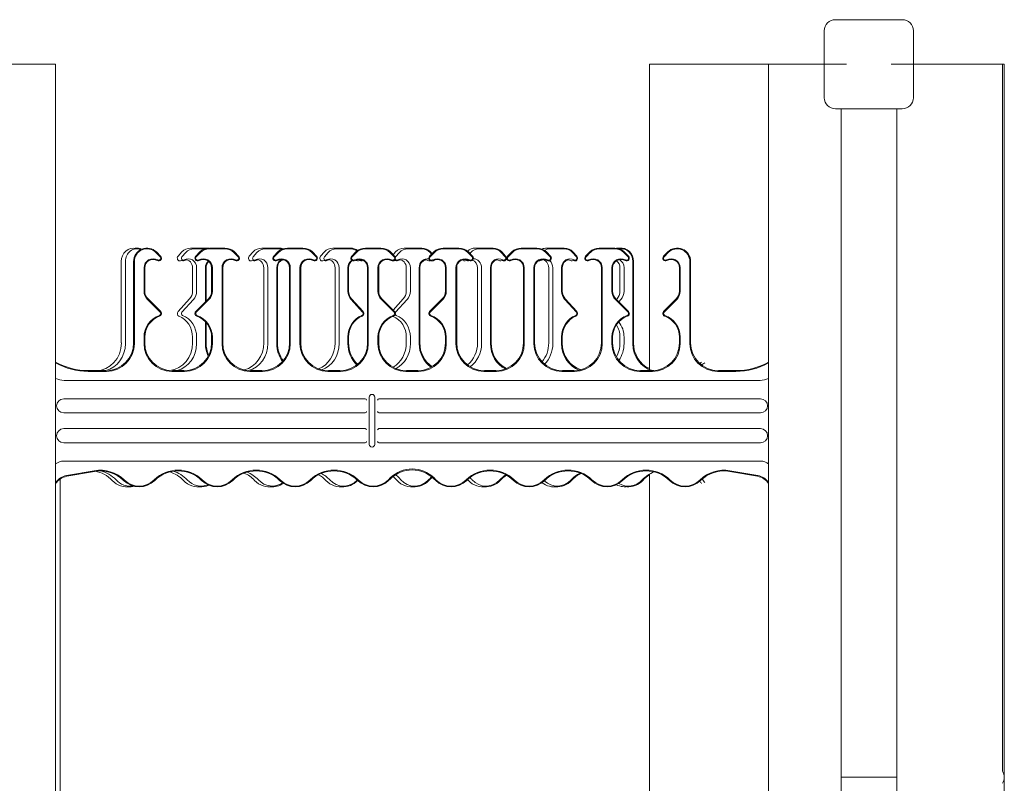
# Model space of a CAD drawing. Units: inches. Extents: x -2 to 174, y -2 to 136.
# Drawn here: x 38 to 49, y 52 to 60 of the extents above; entities that cross this region are included whole.
import ezdxf

# ---------------------------------------------------------------- set-up
doc = ezdxf.new("R2010")
doc.units = ezdxf.units.IN
doc.header["$LTSCALE"] = 4
doc.header["$MEASUREMENT"] = 0
doc.layers.add('Visible Edges(ANSI)', color=7, linetype='Continuous', lineweight=18)

msp = doc.modelspace()

# ---------------------------------------------------------------- linework, layer by layer
at = {"layer": 'Visible Edges(ANSI)'}
for p, q in [((47.2464, 60.1409), (47.3714, 60.1409)), ((47.8714, 60.1409), (47.3714, 60.1409)), ((47.8714, 60.1409), (47.9964, 60.1409)), ((47.1214, 59.6409), (47.1214, 60.0159)), ((48.1214, 59.6409), (48.1214, 60.0159)), ((37.6839, 59.6409), (38.4964, 59.6409)), ((38.4964, 59.6409), (38.4964, 43.6409)), ((45.1584, 59.6409), (45.288, 59.6409)), ((45.1584, 59.6409), (45.1584, 56.2148)), ((45.288, 59.6409), (46.3667, 59.6409)), ((46.4964, 59.6409), (46.3667, 59.6409)), ((47.1214, 59.6409), (46.4964, 59.6409)), ((46.4964, 59.6409), (46.4964, 43.6409)), ((47.1214, 59.6409), (47.3714, 59.6409)), ((47.1214, 59.2659), (47.1214, 59.6409)), ((47.8714, 59.6409), (48.1214, 59.6409)), ((49.1214, 59.6409), (48.1214, 59.6409)), ((48.1214, 59.6409), (48.1214, 59.2659)), ((49.1414, 59.6409), (49.1214, 59.6409)), ((49.1214, 59.6409), (49.1214, 51.7087)), ((49.1414, 59.6409), (49.1414, 51.6409)), ((47.3089, 59.1409), (47.2464, 59.1409)), ((47.9339, 59.1409), (47.3089, 59.1409)), ((47.3089, 51.6409), (47.3089, 59.1409)), ((47.9964, 59.1409), (47.9339, 59.1409)), ((47.9339, 51.6409), (47.9339, 59.1409)), ((39.4339, 57.5674), (39.3973, 57.5755)), ((40.0098, 57.5784), (40.1697, 57.5784)), ((40.048, 57.5702), (40.1725, 57.5702)), ((40.1697, 57.5784), (40.2076, 57.5784)), ((40.2214, 57.5784), (40.3964, 57.5784)), ((40.2214, 57.5702), (40.3964, 57.5702)), ((40.8092, 57.5784), (40.9691, 57.5784)), ((41.0072, 57.5702), (40.8473, 57.5702)), ((40.9691, 57.5784), (41.0069, 57.5784)), ((41.0326, 57.5674), (40.996, 57.5755)), ((41.0964, 57.5784), (41.2714, 57.5784)), ((41.2714, 57.5702), (41.0964, 57.5702)), ((41.7684, 57.5784), (41.6085, 57.5784)), ((41.8065, 57.5702), (41.6467, 57.5702)), ((41.8063, 57.5784), (41.7684, 57.5784)), ((41.832, 57.5674), (41.7953, 57.5755)), ((42.1464, 57.5784), (41.9714, 57.5784)), ((42.1464, 57.5702), (41.9714, 57.5702)), ((42.4079, 57.5784), (42.5678, 57.5784)), ((42.446, 57.5702), (42.6059, 57.5702)), ((42.5678, 57.5784), (42.6056, 57.5784)), ((42.6314, 57.5674), (42.5947, 57.5755)), ((42.8464, 57.5784), (43.0214, 57.5784)), ((42.8464, 57.5702), (43.0214, 57.5702)), ((43.3671, 57.5784), (43.2073, 57.5784)), ((43.2454, 57.5702), (43.4053, 57.5702)), ((43.405, 57.5784), (43.3671, 57.5784)), ((43.4307, 57.5674), (43.394, 57.5755)), ((43.8964, 57.5784), (43.7214, 57.5784)), ((43.7214, 57.5702), (43.8964, 57.5702)), ((44.1665, 57.5784), (44.0066, 57.5784)), ((44.2046, 57.5702), (44.0447, 57.5702)), ((44.2043, 57.5784), (44.1665, 57.5784)), ((44.2301, 57.5674), (44.1934, 57.5755)), ((44.7714, 57.5784), (44.5964, 57.5784)), ((44.7714, 57.5702), (44.5964, 57.5702)), ((44.8695, 57.5674), (44.8329, 57.5755)), ((39.6689, 57.4814), (39.6217, 57.5287)), ((39.6747, 57.4872), (39.6275, 57.5345)), ((39.8698, 57.4872), (39.9129, 57.5345)), ((39.9132, 57.4814), (39.9564, 57.5287)), ((40.068, 57.4872), (40.1153, 57.5345)), ((40.0738, 57.4814), (40.1211, 57.5287)), ((40.4967, 57.5287), (40.5439, 57.4814)), ((40.5025, 57.5345), (40.5497, 57.4872)), ((40.6691, 57.4872), (40.7123, 57.5345)), ((40.7557, 57.5287), (40.7125, 57.4814)), ((40.943, 57.4872), (40.9903, 57.5345)), ((40.9961, 57.5287), (40.9488, 57.4814)), ((41.4189, 57.4814), (41.3717, 57.5287)), ((41.3775, 57.5345), (41.4247, 57.4872)), ((41.5116, 57.5345), (41.4685, 57.4872)), ((41.5551, 57.5287), (41.5119, 57.4814)), ((41.8653, 57.5345), (41.818, 57.4872)), ((41.8711, 57.5287), (41.8238, 57.4814)), ((42.2939, 57.4814), (42.2467, 57.5287)), ((42.2997, 57.4872), (42.2525, 57.5345)), ((42.2831, 57.5039), (42.311, 57.5345)), ((42.3112, 57.4814), (42.3544, 57.5287)), ((42.693, 57.4872), (42.7403, 57.5345)), ((42.6975, 57.5287), (42.7152, 57.5093)), ((42.6988, 57.4814), (42.7461, 57.5287)), ((42.7025, 57.5345), (42.7206, 57.5147)), ((43.1217, 57.5287), (43.1689, 57.4814)), ((43.1275, 57.5345), (43.1747, 57.4872)), ((43.144, 57.518), (43.1538, 57.5287)), ((43.4968, 57.5287), (43.54, 57.4814)), ((43.5451, 57.4872), (43.5019, 57.5345)), ((43.6153, 57.5345), (43.568, 57.4872)), ((43.5738, 57.4814), (43.6211, 57.5287)), ((43.9967, 57.5287), (44.0439, 57.4814)), ((44.0497, 57.4872), (44.0025, 57.5345)), ((44.3394, 57.4814), (44.2962, 57.5287)), ((44.3444, 57.4872), (44.3012, 57.5345)), ((44.4903, 57.5345), (44.443, 57.4872)), ((44.4961, 57.5287), (44.4488, 57.4814)), ((44.9189, 57.4814), (44.8717, 57.5287)), ((44.9247, 57.4872), (44.8775, 57.5345)), ((45.318, 57.4872), (45.3653, 57.5345)), ((45.3238, 57.4814), (45.3711, 57.5287)), ((39.2333, 56.5147), (39.2333, 57.4284)), ((39.279, 57.4284), (39.279, 56.5065)), ((39.3714, 56.5147), (39.3714, 57.4284)), ((39.3796, 57.4284), (39.3796, 56.5065)), ((39.4882, 57.0957), (39.4882, 57.3568)), ((39.4964, 57.0957), (39.4964, 57.3568)), ((39.9322, 57.4425), (39.8955, 57.4345)), ((39.9089, 57.4374), (39.9222, 57.4345)), ((40.0327, 57.0957), (40.0327, 57.3568)), ((40.0783, 57.0957), (40.0783, 57.3568)), ((40.1775, 57.3568), (40.1775, 56.975)), ((40.1847, 57.3568), (40.1847, 56.9822)), ((40.2464, 57.0957), (40.2464, 57.3568)), ((40.2546, 57.0957), (40.2546, 57.3568)), ((40.3632, 57.3568), (40.3632, 56.5065)), ((40.3714, 57.3568), (40.3714, 56.5147)), ((40.7316, 57.4425), (40.6949, 57.4345)), ((40.7082, 57.4374), (40.7215, 57.4345)), ((40.832, 56.5147), (40.832, 57.3568)), ((40.8777, 57.3568), (40.8777, 56.5065)), ((40.9769, 56.5065), (40.9769, 57.3568)), ((40.9841, 57.3568), (40.9841, 56.5147)), ((41.1214, 56.5147), (41.1214, 57.3568)), ((41.1296, 57.3568), (41.1296, 56.5065)), ((41.2382, 56.5065), (41.2382, 57.3568)), ((41.2464, 57.3568), (41.2464, 56.5147)), ((41.5309, 57.4425), (41.4943, 57.4345)), ((41.5076, 57.4374), (41.5209, 57.4345)), ((41.6314, 57.3568), (41.6314, 56.5147)), ((41.677, 57.3568), (41.677, 56.5065)), ((41.7762, 57.0957), (41.7762, 57.3568)), ((41.7834, 57.0957), (41.7834, 57.3568)), ((41.9306, 57.4425), (41.8939, 57.4345)), ((41.9072, 57.4374), (41.9206, 57.4345)), ((41.9964, 57.3568), (41.9964, 56.5147)), ((42.0046, 57.3568), (42.0046, 56.5065)), ((42.1132, 57.0957), (42.1132, 57.3568)), ((42.1214, 57.0957), (42.1214, 57.3568)), ((42.3303, 57.4425), (42.2936, 57.4345)), ((42.3069, 57.4374), (42.3202, 57.4345)), ((42.4307, 57.0957), (42.4307, 57.3568)), ((42.4764, 57.0957), (42.4764, 57.3568)), ((42.5756, 57.3568), (42.5756, 56.5065)), ((42.5828, 57.3568), (42.5828, 56.5147)), ((42.7026, 57.4365), (42.6933, 57.4345)), ((42.8714, 57.0957), (42.8714, 57.3568)), ((42.8796, 57.0957), (42.8796, 57.3568)), ((42.9882, 57.3568), (42.9882, 56.5065)), ((42.9964, 57.3568), (42.9964, 56.5147)), ((43.1287, 57.4423), (43.093, 57.4345)), ((43.1063, 57.4374), (43.1196, 57.4345)), ((43.2301, 57.3568), (43.2301, 56.5147)), ((43.2757, 56.5065), (43.2757, 57.3568)), ((43.3749, 57.3568), (43.3749, 56.5065)), ((43.3821, 56.5147), (43.3821, 57.3568)), ((43.5293, 57.4425), (43.4926, 57.4345)), ((43.5059, 57.4374), (43.5193, 57.4345)), ((43.7464, 57.3568), (43.7464, 56.5147)), ((43.7546, 56.5065), (43.7546, 57.3568)), ((43.8632, 57.3568), (43.8632, 56.5065)), ((43.8714, 56.5147), (43.8714, 57.3568)), ((43.9141, 57.4355), (43.9189, 57.4345)), ((43.929, 57.4425), (43.9253, 57.4417)), ((44.0294, 57.3568), (44.0294, 56.5147)), ((44.0751, 57.3568), (44.0751, 56.5065)), ((44.1743, 57.0957), (44.1743, 57.3568)), ((44.1815, 57.0957), (44.1815, 57.3568)), ((44.3286, 57.4425), (44.292, 57.4345)), ((44.3053, 57.4374), (44.3186, 57.4345)), ((44.6214, 57.3568), (44.6214, 56.5147)), ((44.6296, 57.3568), (44.6296, 56.5065)), ((44.7382, 57.0957), (44.7382, 57.3568)), ((44.7464, 57.0957), (44.7464, 57.3568)), ((44.8288, 57.0957), (44.8288, 57.3568)), ((44.8744, 57.0957), (44.8744, 57.3568)), ((44.9736, 57.4284), (44.9736, 56.5065)), ((44.9808, 57.4284), (44.9808, 56.5147)), ((45.4964, 57.0957), (45.4964, 57.3568)), ((45.5046, 57.0957), (45.5046, 57.3568)), ((45.6132, 57.4284), (45.6132, 56.5065)), ((45.6214, 57.4284), (45.6214, 56.5147)), ((39.669, 56.8597), (39.5272, 57.0015)), ((39.6748, 56.8655), (39.533, 57.0073)), ((39.8697, 56.8655), (39.9992, 57.0073)), ((39.9131, 56.8597), (40.0427, 57.0015)), ((40.068, 56.8655), (40.2098, 57.0073)), ((40.0738, 56.8597), (40.2156, 57.0015)), ((41.9414, 56.8597), (41.8119, 57.0015)), ((41.9464, 56.8655), (41.8169, 57.0073)), ((42.294, 56.8597), (42.1522, 57.0015)), ((42.2998, 56.8655), (42.158, 57.0073)), ((42.2831, 56.8822), (42.3973, 57.0073)), ((42.3112, 56.8597), (42.4407, 57.0015)), ((42.693, 56.8655), (42.8348, 57.0073)), ((42.6988, 56.8597), (42.8406, 57.0015)), ((44.3395, 56.8597), (44.2099, 57.0015)), ((44.3445, 56.8655), (44.2149, 57.0073)), ((44.919, 56.8597), (44.7772, 57.0015)), ((44.9248, 56.8655), (44.783, 57.0073)), ((44.7895, 57.0008), (44.7953, 57.0073)), ((44.8149, 56.9754), (44.8388, 57.0015)), ((45.318, 56.8655), (45.4598, 57.0073)), ((45.3238, 56.8597), (45.4656, 57.0015)), ((40.1775, 56.7509), (40.1775, 56.5065)), ((40.1847, 56.743), (40.1847, 56.5147)), ((39.4882, 56.5065), (39.4882, 56.5786)), ((39.4964, 56.5147), (39.4964, 56.5786)), ((40.0327, 56.5147), (40.0327, 56.5786)), ((40.0783, 56.5065), (40.0783, 56.5786)), ((40.2464, 56.5147), (40.2464, 56.5786)), ((40.2546, 56.5065), (40.2546, 56.5786)), ((41.7762, 56.5065), (41.7762, 56.5786)), ((41.7834, 56.5147), (41.7834, 56.5786)), ((42.1132, 56.5065), (42.1132, 56.5786)), ((42.1214, 56.5147), (42.1214, 56.5786)), ((42.4307, 56.5147), (42.4307, 56.5786)), ((42.4764, 56.5065), (42.4764, 56.5786)), ((42.8714, 56.5147), (42.8714, 56.5786)), ((42.8796, 56.5065), (42.8796, 56.5786)), ((44.1743, 56.5065), (44.1743, 56.5786)), ((44.1815, 56.5147), (44.1815, 56.5786)), ((44.7382, 56.5065), (44.7382, 56.5786)), ((44.7464, 56.5147), (44.7464, 56.5786)), ((44.8288, 56.5147), (44.8288, 56.5786)), ((44.8744, 56.5065), (44.8744, 56.5786)), ((45.4964, 56.5147), (45.4964, 56.5786)), ((45.5046, 56.5065), (45.5046, 56.5786)), ((38.8623, 56.2034), (39.0601, 56.2034)), ((38.8623, 56.1952), (39.0683, 56.1952)), ((39.7995, 56.1952), (39.9433, 56.1952)), ((39.8077, 56.2034), (39.9351, 56.2034)), ((40.6745, 56.1952), (40.8183, 56.1952)), ((40.6827, 56.2034), (40.8101, 56.2034)), ((41.5495, 56.1952), (41.6933, 56.1952)), ((41.5577, 56.2034), (41.6851, 56.2034)), ((42.4245, 56.1952), (42.5683, 56.1952)), ((42.4327, 56.2034), (42.5601, 56.2034)), ((43.2995, 56.1952), (43.4433, 56.1952)), ((43.3077, 56.2034), (43.4351, 56.2034)), ((44.1745, 56.1952), (44.3183, 56.1952)), ((44.1827, 56.2034), (44.3101, 56.2034)), ((45.0495, 56.1952), (45.1933, 56.1952)), ((45.0577, 56.2034), (45.1851, 56.2034)), ((45.9245, 56.1952), (46.1305, 56.1952)), ((45.9327, 56.2034), (46.1305, 56.2034)), ((38.5916, 56.0931), (46.4012, 56.0931)), ((42.0157, 55.3759), (42.0157, 55.9059)), ((42.0771, 55.9059), (42.0771, 55.3759)), ((41.968, 55.8875), (38.5864, 55.8875)), ((46.4064, 55.8875), (42.1248, 55.8875)), ((38.5864, 55.7293), (41.968, 55.7293)), ((42.1248, 55.7293), (46.4064, 55.7293)), ((41.968, 55.5525), (38.5864, 55.5525)), ((46.4064, 55.5525), (42.1248, 55.5525)), ((38.5864, 55.3943), (41.968, 55.3943)), ((42.1248, 55.3943), (46.4064, 55.3943)), ((46.4064, 55.1887), (38.5863, 55.1887)), ((38.6186, 55.0259), (38.9299, 55.0808)), ((38.6202, 55.0179), (38.9313, 55.0727)), ((45.1584, 55.0412), (45.1584, 48.2406)), ((46.3726, 55.0179), (46.0615, 55.0727)), ((46.3742, 55.0259), (46.0629, 55.0808)), ((38.5461, 54.9873), (38.5461, 48.2945)), ((38.5473, 48.2936), (38.5473, 54.9882)), ((40.1713, 54.9127), (40.1347, 54.9046)), ((40.9707, 54.9127), (40.934, 54.9046)), ((41.77, 54.9127), (41.7334, 54.9046)), ((42.2299, 54.9788), (42.2499, 54.9987)), ((42.2357, 54.973), (42.2499, 54.9871)), ((42.3263, 54.973), (42.3134, 54.9871)), ((42.3698, 54.9788), (42.3515, 54.9987)), ((42.5694, 54.9127), (42.5327, 54.9046)), ((42.7629, 54.9788), (42.7429, 54.9987)), ((42.7571, 54.973), (42.7429, 54.9871)), ((43.3687, 54.9127), (43.3321, 54.9046)), ((44.1681, 54.9127), (44.1314, 54.9046)), ((44.9674, 54.9127), (44.9308, 54.9046)), ((39.3617, 54.9104), (39.3353, 54.9046)), ((47.9339, 51.6409), (47.3089, 51.6409)), ((47.3089, 43.6409), (47.3089, 51.6409)), ((47.9339, 51.6409), (47.9339, 43.6409)), ((49.1414, 51.6409), (49.1414, 43.6409))]:
    msp.add_line(p, q, dxfattribs=at)
for centre, radius, start, end in [((47.2464, 60.0159), 0.125, 90, 180), ((47.9964, 60.0159), 0.125, 0, 90), ((47.2464, 59.2659), 0.125, 180, 270), ((47.9964, 59.2659), 0.125, 270, 0), ((39.5214, 57.4284), 0.15, 45, 180), ((39.5214, 57.4284), 0.1418, 45, 180), ((40.2214, 57.4284), 0.15, 90, 135), ((40.2214, 57.4284), 0.1418, 90, 135), ((40.3964, 57.4284), 0.15, 45, 90), ((40.3964, 57.4284), 0.1418, 45, 90), ((41.0964, 57.4284), 0.15, 90, 135), ((41.0964, 57.4284), 0.1418, 90, 135), ((41.2714, 57.4284), 0.15, 45, 90), ((41.2714, 57.4284), 0.1418, 45, 90), ((41.9714, 57.4284), 0.15, 90, 135), ((41.9714, 57.4284), 0.1418, 90, 135), ((42.1464, 57.4284), 0.15, 45, 90), ((42.1464, 57.4284), 0.1418, 45, 90), ((42.8464, 57.4284), 0.15, 90, 135), ((42.8464, 57.4284), 0.1418, 90, 135), ((43.0214, 57.4284), 0.15, 45, 90), ((43.0214, 57.4284), 0.1418, 45, 90), ((43.7214, 57.4284), 0.15, 90, 135), ((43.7214, 57.4284), 0.1418, 90, 135), ((43.8964, 57.4284), 0.15, 45, 90), ((43.8964, 57.4284), 0.1418, 45, 90), ((44.5964, 57.4284), 0.15, 90, 135), ((44.5964, 57.4284), 0.1418, 90, 135), ((44.7714, 57.4284), 0.15, 45, 90), ((44.7714, 57.4284), 0.1418, 45, 90), ((45.4714, 57.4284), 0.15, 0, 135), ((45.4714, 57.4284), 0.1418, 0, 135), ((39.5901, 57.3568), 0.102, 60, 180), ((39.6526, 57.4651), 0.0312, 240, 45), ((39.6526, 57.4651), 0.023, 240, 45), ((40.0901, 57.4651), 0.0312, 135, 300), ((40.0901, 57.4651), 0.023, 135, 300), ((40.1526, 57.3568), 0.102, 0, 120), ((40.4651, 57.3568), 0.102, 60, 180), ((40.5276, 57.4651), 0.0312, 240, 45), ((40.5276, 57.4651), 0.023, 240, 45), ((40.9651, 57.4651), 0.0313, 135, 300), ((40.9651, 57.4651), 0.023, 135, 300), ((41.0276, 57.3568), 0.102, 0, 120), ((41.3401, 57.3568), 0.102, 60, 180), ((41.4026, 57.4651), 0.0312, 240, 45), ((41.4026, 57.4651), 0.023, 240, 45), ((41.8401, 57.4651), 0.0312, 135, 300), ((41.8401, 57.4651), 0.023, 135, 300), ((41.9026, 57.3568), 0.102, 0, 120), ((42.2151, 57.3568), 0.102, 60, 180), ((42.2776, 57.4651), 0.0312, 240, 45), ((42.2776, 57.4651), 0.023, 240, 45), ((42.7151, 57.4651), 0.0312, 135, 300), ((42.7151, 57.4651), 0.023, 135, 300), ((42.7776, 57.3568), 0.102, 0, 120), ((43.0901, 57.3568), 0.102, 60, 180), ((43.1526, 57.4651), 0.0313, 240, 45), ((43.1526, 57.4651), 0.023, 240, 45), ((43.5901, 57.4651), 0.0312, 135, 300), ((43.5901, 57.4651), 0.023, 135, 300), ((43.6526, 57.3568), 0.102, 0, 120), ((43.9651, 57.3568), 0.102, 60, 180), ((44.0276, 57.4651), 0.0313, 240, 45), ((44.0276, 57.4651), 0.023, 240, 45), ((44.4651, 57.4651), 0.0313, 135, 300), ((44.4651, 57.4651), 0.023, 135, 300), ((44.5276, 57.3568), 0.102, 0, 120), ((44.8401, 57.3568), 0.102, 60, 180), ((44.9026, 57.4651), 0.0312, 240, 45), ((44.9026, 57.4651), 0.023, 240, 45), ((45.3401, 57.4651), 0.0312, 135, 300), ((45.3401, 57.4651), 0.023, 135, 300), ((45.4026, 57.3568), 0.102, 0, 120), ((39.5901, 57.3568), 0.0938, 60, 180), ((40.1526, 57.3568), 0.0938, 0, 120), ((40.4651, 57.3568), 0.0938, 60, 180), ((41.0276, 57.3568), 0.0938, 0, 120), ((41.3401, 57.3568), 0.0938, 60, 180), ((41.9026, 57.3568), 0.0938, 0, 120), ((42.2151, 57.3568), 0.0938, 60, 180), ((42.7776, 57.3568), 0.0938, 0, 120), ((43.0901, 57.3568), 0.0938, 60, 180), ((43.6526, 57.3568), 0.0938, 0, 120), ((43.9651, 57.3568), 0.0938, 60, 180), ((44.5276, 57.3568), 0.0938, 0, 120), ((44.8401, 57.3568), 0.0938, 60, 180), ((45.4026, 57.3568), 0.0938, 0, 120), ((39.6214, 57.0957), 0.1332, 180, 225), ((39.6214, 57.0957), 0.125, 180, 225), ((40.1214, 57.0957), 0.125, 315, 0), ((40.1214, 57.0957), 0.1332, 315, 0), ((42.2464, 57.0957), 0.1332, 180, 225), ((42.2464, 57.0957), 0.125, 180, 225), ((42.7464, 57.0957), 0.125, 315, 0), ((42.7464, 57.0957), 0.1332, 315, 0), ((44.8714, 57.0957), 0.1332, 180, 225), ((44.8714, 57.0957), 0.125, 180, 225), ((45.3714, 57.0957), 0.125, 315, 0), ((45.3714, 57.0957), 0.1332, 315, 0), ((39.7464, 56.5786), 0.2582, 109.43518, 180), ((39.7464, 56.5786), 0.25, 109.43518, 180), ((39.6529, 56.8436), 0.0228, 289.43518, 45), ((39.6529, 56.8436), 0.031, 289.43518, 45), ((40.0899, 56.8436), 0.031, 135, 250.56482), ((40.0899, 56.8436), 0.0228, 135, 250.56482), ((39.9964, 56.5786), 0.25, 0, 70.56482), ((39.9964, 56.5786), 0.2582, 0, 70.56482), ((42.3714, 56.5786), 0.2582, 109.43518, 180), ((42.3714, 56.5786), 0.25, 109.43518, 180), ((42.2779, 56.8436), 0.0228, 289.43518, 45), ((42.2779, 56.8436), 0.031, 289.43518, 45), ((42.7149, 56.8436), 0.031, 135, 250.56482), ((42.7149, 56.8436), 0.0228, 135, 250.56482), ((42.6214, 56.5786), 0.25, 0, 70.56482), ((42.6214, 56.5786), 0.2582, 0, 70.56482), ((44.9964, 56.5786), 0.2582, 109.43518, 180), ((44.9964, 56.5786), 0.25, 109.43518, 180), ((44.9029, 56.8436), 0.0228, 289.43518, 45), ((44.9029, 56.8436), 0.031, 289.43518, 45), ((45.3399, 56.8436), 0.031, 135, 250.56482), ((45.3399, 56.8436), 0.0228, 135, 250.56482), ((45.2464, 56.5786), 0.25, 0, 70.56482), ((45.2464, 56.5786), 0.2582, 0, 70.56482), ((38.8623, 56.9534), 0.75, 240.79706, 270), ((38.8623, 56.9534), 0.7582, 241.14292, 270), ((46.1305, 56.9534), 0.75, 270, 299.20294), ((46.1305, 56.9534), 0.7582, 270, 298.85708), ((38.5916, 56.2972), 0.204, 242.1864, 270), ((46.4012, 56.2972), 0.204, 270, 297.8136), ((42.0464, 55.9059), 0.0307, 0, 180), ((38.5864, 55.8084), 0.0791, 90, 270), ((46.4064, 55.8084), 0.0791, 270, 90), ((38.5864, 55.4734), 0.0791, 90, 270), ((46.4064, 55.4734), 0.0791, 270, 90), ((42.0464, 55.3759), 0.0307, 180, 0), ((38.5863, 55.0472), 0.1415, 90, 129.45908), ((46.4064, 55.0472), 0.1415, 50.54092, 90), ((38.9964, 54.7034), 0.3832, 45.573, 100), ((38.9964, 54.7034), 0.375, 45.573, 100), ((39.8714, 54.7034), 0.3832, 45.573, 134.427), ((39.8714, 54.7034), 0.375, 45.573, 134.427), ((40.7464, 54.7034), 0.3832, 45.573, 134.427), ((40.7464, 54.7034), 0.375, 45.573, 134.427), ((41.6214, 54.7034), 0.3832, 45.573, 134.427), ((41.6214, 54.7034), 0.375, 45.573, 134.427), ((43.3714, 54.7034), 0.3832, 45.573, 134.427), ((43.3714, 54.7034), 0.375, 45.573, 134.427), ((44.2464, 54.7034), 0.3832, 45.573, 134.427), ((44.2464, 54.7034), 0.375, 45.573, 134.427), ((45.1214, 54.7034), 0.3832, 45.573, 134.427), ((45.1214, 54.7034), 0.375, 45.573, 134.427), ((45.9964, 54.7034), 0.3832, 80, 134.427), ((45.9964, 54.7034), 0.375, 80, 134.427), ((39.4339, 55.1497), 0.25, 225.573, 314.427), ((39.4339, 55.1497), 0.2418, 225.573, 314.427), ((40.3089, 55.1497), 0.25, 225.573, 314.427), ((40.3089, 55.1497), 0.2418, 225.573, 314.427), ((41.1839, 55.1497), 0.25, 225.573, 314.427), ((41.1839, 55.1497), 0.2418, 225.573, 314.427), ((42.0589, 55.1497), 0.25, 225.573, 315), ((42.0589, 55.1497), 0.2418, 225.573, 315), ((42.9339, 55.1497), 0.25, 225, 314.427), ((42.9339, 55.1497), 0.2418, 225, 314.427), ((43.8089, 55.1497), 0.25, 225.573, 314.427), ((43.8089, 55.1497), 0.2418, 225.573, 314.427), ((44.6839, 55.1497), 0.25, 225.573, 314.427), ((44.6839, 55.1497), 0.2418, 225.573, 314.427), ((45.5589, 55.1497), 0.25, 225.573, 314.427), ((45.5589, 55.1497), 0.2418, 225.573, 314.427), ((49.0164, 51.6409), 0.125, 327.14012, 32.85988)]:
    msp.add_arc(centre, radius, start, end, dxfattribs=at)
for centre, major_axis, ratio, start_param, end_param in [((39.3704, 57.4284), (0, 0.15), 0.9135455, 6.0853955, 7.8539816), ((39.4085, 57.4284), (0, 0.1418), 0.9135455, 5.935448, 7.8539816), ((39.4082, 57.4284), (0, 0.15), 0.9135455, 5.8778228, 6.4217175), ((40.0098, 57.4284), (0, 0.15), 0.9135455, 0, 0.7853982), ((40.048, 57.4284), (0, 0.1418), 0.9135455, 0, 0.7853982), ((40.1697, 57.4284), (0, 0.15), 0.9135455, 6.1021321, 6.2831853), ((40.2076, 57.4284), (0, 0.15), 0.9135455, 6.2349515, 6.2831853), ((40.8092, 57.4284), (0, 0.15), 0.9135455, 0, 0.7853982), ((40.8473, 57.4284), (0, 0.1418), 0.9135455, 0, 0.7853982), ((40.9691, 57.4284), (0, 0.15), 0.9135455, 6.0853955, 6.2831853), ((41.0069, 57.4284), (0, 0.15), 0.9135455, 5.9661334, 6.2831853), ((41.0072, 57.4284), (0, 0.1418), 0.9135455, 6.0480976, 6.2831853), ((41.6085, 57.4284), (0, 0.15), 0.9135455, 0, 0.7853982), ((41.6467, 57.4284), (0, 0.1418), 0.9135455, 0, 0.7853982), ((41.7684, 57.4284), (0, 0.15), 0.9135455, 6.0853955, 6.2831853), ((41.8063, 57.4284), (0, 0.15), 0.9135455, 5.6701918, 6.2831853), ((41.8065, 57.4284), (0, 0.1418), 0.9135455, 5.6934274, 6.2831853), ((42.4079, 57.4284), (0, 0.15), 0.9135455, 0, 0.7853982), ((42.446, 57.4284), (0, 0.1418), 0.9135455, 0, 0.7853982), ((42.5678, 57.4284), (0, 0.15), 0.9135455, 6.0853955, 6.2831853), ((42.6056, 57.4284), (0, 0.15), 0.9135455, 5.4977871, 6.2831853), ((42.6059, 57.4284), (0, 0.1418), 0.9135455, 5.4977871, 6.2831853), ((43.2073, 57.4284), (0, 0.15), 0.9135455, 0, 0.7043037), ((43.2454, 57.4284), (0, 0.1418), 0.9135455, 0, 0.7853982), ((43.3671, 57.4284), (0, 0.15), 0.9135455, 6.0853955, 6.2831853), ((43.405, 57.4284), (0, 0.15), 0.9135455, 5.4977871, 6.2831853), ((43.4053, 57.4284), (0, 0.1418), 0.9135455, 5.4977871, 6.2831853), ((44.0066, 57.4284), (0, 0.15), 0.9135455, 0, 0.3940722), ((44.0447, 57.4284), (0, 0.1418), 0.9135455, 0, 0.5115649), ((44.1665, 57.4284), (0, 0.15), 0.9135455, 6.0853955, 6.2831853), ((44.2043, 57.4284), (0, 0.15), 0.9135455, 5.4977871, 6.2831853), ((44.2046, 57.4284), (0, 0.1418), 0.9135455, 5.4977871, 6.2831853), ((44.806, 57.4284), (0, 0.15), 0.9135455, 6.0853955, 6.4038781), ((44.8441, 57.4284), (0, 0.1418), 0.9135455, 4.712389, 6.4332851), ((44.8438, 57.4284), (0, 0.15), 0.9135455, 4.712389, 6.4217175), ((39.8899, 57.4651), (0, -0.0312), 0.9135455, 3.9269908, 6.4809752), ((39.9281, 57.4651), (0, -0.023), 0.9135455, 3.9269908, 6.8067841), ((39.9852, 57.3568), (0, 0.102), 0.9135455, 4.712389, 6.8067841), ((40.6893, 57.4651), (0, -0.0313), 0.9135455, 3.9269908, 6.4809752), ((40.7274, 57.4651), (0, -0.023), 0.9135455, 3.9269908, 6.8067841), ((40.7845, 57.3568), (0, 0.102), 0.9135455, 4.712389, 6.8067841), ((41.4886, 57.4651), (0, -0.0312), 0.9135455, 3.9269908, 6.4809752), ((41.5268, 57.4651), (0, -0.023), 0.9135455, 3.9269908, 6.8067841), ((41.5839, 57.3568), (0, 0.102), 0.9135455, 4.712389, 6.8067841), ((42.3261, 57.4651), (0, 0.023), 0.9135455, 0.7853982, 1.1160602), ((42.3261, 57.4651), (0, -0.023), 0.9135455, 5.1671251, 6.8067841), ((42.3832, 57.3568), (0, 0.102), 0.9135455, 4.712389, 6.8067841), ((42.6687, 57.3568), (0, 0.102), 0.9135455, 6.1084373, 7.8539816), ((43.1826, 57.3568), (0, 0.102), 0.9135455, 4.712389, 6.2759036), ((43.4681, 57.3568), (0, 0.102), 0.9135455, 5.7595865, 7.8539816), ((43.5252, 57.4651), (0, -0.023), 0.9135455, 5.7595865, 8.6393798), ((43.5249, 57.4651), (0, -0.0313), 0.9135455, 6.0853955, 8.6393798), ((44.2674, 57.3568), (0, 0.102), 0.9135455, 5.7595865, 7.8539816), ((44.3245, 57.4651), (0, -0.023), 0.9135455, 5.7595865, 8.6393798), ((44.3242, 57.4651), (0, -0.0312), 0.9135455, 6.0853955, 8.6393798), ((39.9278, 57.4651), (0, -0.0312), 0.9135455, 6.0853955, 6.8067841), ((39.9849, 57.3568), (0, 0.0938), 0.9135455, 0.2227815, 0.5235988), ((39.947, 57.3568), (0, 0.0937), 0.9135455, 4.712389, 6.2656687), ((40.2706, 57.3568), (0, -0.102), 0.9135455, 3.8775028, 4.712389), ((40.2704, 57.3568), (0, -0.0937), 0.9135455, 3.8573502, 4.712389), ((40.7271, 57.4651), (0, -0.0312), 0.9135455, 6.0853955, 6.8067841), ((40.7842, 57.3568), (0, 0.0937), 0.9135455, 0.2227815, 0.5235988), ((40.7464, 57.3568), (0, 0.0938), 0.9135455, 4.712389, 6.2656687), ((41.07, 57.3568), (0, 0.102), 0.9135455, 0.4077608, 1.5707963), ((41.0697, 57.3568), (0, 0.0937), 0.9135455, 0.2367109, 1.5707963), ((41.5265, 57.4651), (0, -0.0312), 0.9135455, 6.0853955, 6.8067841), ((41.5836, 57.3568), (0, 0.0937), 0.9135455, 0.2227815, 0.5235988), ((41.5457, 57.3568), (0, 0.0938), 0.9135455, 4.712389, 6.2656687), ((41.8694, 57.3568), (0, 0.102), 0.9135455, 0.575277, 1.5707963), ((41.8691, 57.3568), (0, 0.0937), 0.9135455, 0.5344298, 1.5707963), ((41.8312, 57.3568), (0, -0.0938), 0.9135455, 2.6179939, 2.7321074), ((41.8883, 57.4651), (0, -0.0313), 0.9135455, 5.7595865, 6.4809752), ((41.8694, 57.3568), (0, -0.102), 0.9135455, 2.6179939, 2.7361536), ((41.9265, 57.4651), (0, -0.023), 0.9135455, 5.7595865, 6.7484504), ((41.9262, 57.4651), (0, -0.0312), 0.9135455, 6.0853955, 6.9672824), ((42.288, 57.4651), (0, -0.0312), 0.9135455, 6.1092451, 6.4809752), ((42.3258, 57.4651), (0, -0.0312), 0.9135455, 6.0853955, 6.8067841), ((42.3829, 57.3568), (0, 0.0938), 0.9135455, 0.2227815, 0.5235988), ((42.3451, 57.3568), (0, 0.0937), 0.9135455, 4.712389, 6.2656687), ((42.6684, 57.3568), (0, 0.0938), 0.9135455, 0.2227815, 1.5707963), ((42.6306, 57.3568), (0, 0.0938), 0.9135455, 5.7595865, 6.2656687), ((42.6877, 57.4651), (0, -0.0312), 0.9135455, 5.7595865, 6.4809752), ((42.7255, 57.4651), (0, -0.0313), 0.9135455, 6.1088809, 7.1869984), ((43.0873, 57.4651), (0, -0.0312), 0.9135455, 5.3334808, 6.4809752), ((43.1255, 57.4651), (0, -0.023), 0.9135455, 5.5345903, 6.4351468), ((43.1252, 57.4651), (0, -0.0312), 0.9135455, 6.0853955, 6.7601682), ((43.1444, 57.3568), (0, 0.0937), 0.9135455, 4.712389, 5.9085587), ((43.4678, 57.3568), (0, 0.0938), 0.9135455, 0.2227815, 1.5707963), ((43.4299, 57.3568), (0, 0.0938), 0.9135455, 5.7595865, 6.2656687), ((43.487, 57.4651), (0, -0.0312), 0.9135455, 5.7595865, 6.4809752), ((43.9245, 57.4651), (0, -0.0312), 0.9135455, 6.0853955, 6.8067841), ((43.9248, 57.4651), (0, -0.023), 0.9135455, 0.062161, 0.5235988), ((43.9819, 57.3568), (0, 0.102), 0.9135455, 0.4982942, 0.5235988), ((43.9816, 57.3568), (0, 0.0938), 0.9135455, 0.2227815, 0.5235988), ((43.9438, 57.3568), (0, 0.0938), 0.9135455, 4.712389, 6.1638919), ((43.9819, 57.3568), (0, -0.102), 0.9135455, 1.5707963, 2.4666984), ((44.2671, 57.3568), (0, 0.0938), 0.9135455, 0.2227815, 1.5707963), ((44.2293, 57.3568), (0, 0.0938), 0.9135455, 5.7595865, 6.2656687), ((44.2864, 57.4651), (0, -0.0312), 0.9135455, 5.7595865, 6.4809752), ((44.7431, 57.3568), (0, 0.0937), 0.9135455, 4.712389, 5.7119242), ((44.7813, 57.3568), (0, 0.102), 0.9135455, 4.712389, 5.8353677), ((39.9185, 57.0957), (0, 0.125), 0.9135455, 3.9269908, 4.712389), ((39.9566, 57.0957), (0, 0.1332), 0.9135455, 3.9269908, 4.712389), ((41.8979, 57.0957), (0, 0.1332), 0.9135455, 1.5707963, 2.3561945), ((41.8976, 57.0957), (0, 0.125), 0.9135455, 1.5707963, 2.3561945), ((42.3165, 57.0957), (0, 0.125), 0.9135455, 3.9269908, 4.712389), ((42.3547, 57.0957), (0, 0.1332), 0.9135455, 3.9269908, 4.712389), ((44.296, 57.0957), (0, 0.1332), 0.9135455, 1.5707963, 2.3561945), ((44.2957, 57.0957), (0, 0.125), 0.9135455, 1.5707963, 2.3561945), ((44.7146, 57.0957), (0, 0.125), 0.9135455, 3.9269908, 4.712389), ((44.7527, 57.0957), (0, 0.1332), 0.9135455, 3.9269908, 4.712389), ((39.8897, 56.8436), (0, -0.031), 0.9135455, 3.9269908, 5.9439774), ((39.8043, 56.5786), (0, 0.25), 0.9135455, 4.712389, 5.9439774), ((39.9278, 56.8436), (0, -0.0228), 0.9135455, 3.9269908, 5.9439774), ((39.8424, 56.5786), (0, 0.2582), 0.9135455, 4.712389, 5.9439774), ((42.0121, 56.5786), (0, 0.2582), 0.9135455, 0.3392079, 1.5707963), ((42.0118, 56.5786), (0, 0.25), 0.9135455, 0.3392079, 1.5707963), ((41.9267, 56.8436), (0, -0.0228), 0.9135455, 0.3392079, 2.3561945), ((41.9264, 56.8436), (0, -0.031), 0.9135455, 0.3392079, 2.3561945), ((42.2024, 56.5786), (0, 0.25), 0.9135455, 4.712389, 5.9220175), ((42.3259, 56.8436), (0, 0.0228), 0.9135455, 0.7853982, 1.1131842), ((42.3259, 56.8436), (0, -0.0228), 0.9135455, 5.1700011, 5.9439774), ((42.2405, 56.5786), (0, 0.2582), 0.9135455, 4.712389, 5.9439774), ((44.4102, 56.5786), (0, 0.2582), 0.9135455, 0.3392079, 1.5707963), ((44.4099, 56.5786), (0, 0.25), 0.9135455, 0.3392079, 1.5707963), ((44.3247, 56.8436), (0, -0.0228), 0.9135455, 0.3392079, 2.3561945), ((44.3244, 56.8436), (0, -0.031), 0.9135455, 0.3392079, 2.3561945), ((44.6004, 56.5786), (0, 0.25), 0.9135455, 4.712389, 5.3080817), ((44.6385, 56.5786), (0, 0.2582), 0.9135455, 4.712389, 5.4399266), ((38.9468, 56.5171), (0.0131, -0.3135), 0.9132537, 6.2449633, 7.8081634), ((38.9924, 56.5089), (-0.0131, 0.3135), 0.9132537, 3.3325495, 4.6665708), ((39.0577, 56.5171), (0.2227, -0.2227), 0.9924325, 5.5015852, 7.0647854), ((39.0659, 56.5089), (0.2227, -0.2227), 0.9924325, 5.5015852, 7.0647854), ((39.8019, 56.5089), (-0.2227, -0.2227), 0.9924325, 5.5015852, 7.0647854), ((39.8101, 56.5171), (-0.2227, -0.2227), 0.9924325, 5.5015852, 7.0647854), ((39.7461, 56.5171), (0.0131, -0.3135), 0.9132537, 0.0609765, 1.5249781), ((39.7917, 56.5089), (-0.0131, 0.3135), 0.9132537, 3.3325495, 4.6665708), ((39.9327, 56.5171), (0.2227, -0.2227), 0.9924325, 5.5015852, 7.0647854), ((39.9409, 56.5089), (0.2227, -0.2227), 0.9924325, 5.5015852, 7.0647854), ((40.4641, 56.5089), (-0.0131, -0.3135), 0.9132537, 4.7582072, 5.2262868), ((40.4713, 56.5171), (0.0131, 0.3135), 0.9132537, 1.6166145, 2.0739114), ((40.6769, 56.5089), (-0.2227, -0.2227), 0.9924325, 5.5015852, 7.0647854), ((40.6851, 56.5171), (-0.2227, -0.2227), 0.9924325, 5.5015852, 7.0647854), ((40.5455, 56.5171), (0.0131, -0.3135), 0.9132537, 0.1889476, 1.5249781), ((40.5911, 56.5089), (-0.0131, 0.3135), 0.9132537, 3.342747, 4.6665708), ((40.8077, 56.5171), (0.2227, -0.2227), 0.9924325, 5.5015852, 7.0647854), ((40.8159, 56.5089), (0.2227, -0.2227), 0.9924325, 5.5015852, 7.0647854), ((41.2634, 56.5089), (-0.0131, -0.3135), 0.9132537, 4.7582072, 5.4486132), ((41.2706, 56.5171), (0.0131, 0.3135), 0.9132537, 1.6166145, 2.3066462), ((41.5519, 56.5089), (-0.2227, -0.2227), 0.9924325, 5.5015852, 7.0647854), ((41.5601, 56.5171), (-0.2227, -0.2227), 0.9924325, 5.5015852, 7.0647854), ((41.3448, 56.5171), (0.0131, -0.3135), 0.9132537, 0.3209909, 1.5249781), ((41.3904, 56.5089), (-0.0131, 0.3135), 0.9132537, 3.4318619, 4.6665708), ((41.6827, 56.5171), (0.2227, -0.2227), 0.9924325, 5.5015852, 7.0647854), ((41.6909, 56.5089), (0.2227, -0.2227), 0.9924325, 5.5015852, 7.0647854), ((42.0628, 56.5089), (-0.0131, -0.3135), 0.9132537, 4.7582072, 5.6213965), ((42.07, 56.5171), (0.0131, 0.3135), 0.9132537, 1.6166145, 2.4861227), ((42.4269, 56.5089), (-0.2227, -0.2227), 0.9924325, 5.5015852, 7.0647854), ((42.4351, 56.5171), (-0.2227, -0.2227), 0.9924325, 5.5015852, 7.0647854), ((42.1442, 56.5171), (0.0131, -0.3135), 0.9132537, 0.4601586, 1.5249781), ((42.1898, 56.5089), (-0.0131, 0.3135), 0.9132537, 3.5508792, 4.6665708), ((42.5577, 56.5171), (0.2227, -0.2227), 0.9924325, 5.5015852, 7.0647854), ((42.5659, 56.5089), (0.2227, -0.2227), 0.9924325, 5.5015852, 7.0647854), ((42.8621, 56.5089), (-0.0131, -0.3135), 0.9132537, 4.7582072, 5.7696693), ((42.8693, 56.5171), (0.0131, 0.3135), 0.9132537, 1.6166145, 2.6415208), ((43.3019, 56.5089), (-0.2227, -0.2227), 0.9924325, 5.5015852, 7.0647854), ((43.3101, 56.5171), (-0.2227, -0.2227), 0.9924325, 5.5015852, 7.0647854), ((42.9435, 56.5171), (0.0131, -0.3135), 0.9132537, 0.6111078, 1.5249781), ((42.9891, 56.5089), (-0.0131, 0.3135), 0.9132537, 3.6859098, 4.6665708), ((43.6615, 56.5089), (-0.0131, -0.3135), 0.9132537, 4.7582072, 5.9013474), ((43.6687, 56.5171), (0.0131, 0.3135), 0.9132537, 1.6166145, 2.7833499), ((43.4327, 56.5171), (0.2227, -0.2227), 0.9924325, 5.5015852, 7.0647854), ((43.4409, 56.5089), (0.2227, -0.2227), 0.9924325, 5.5015852, 7.0647854), ((44.1769, 56.5089), (-0.2227, -0.2227), 0.9924325, 5.5015852, 7.0647854), ((44.1851, 56.5171), (-0.2227, -0.2227), 0.9924325, 5.5015852, 7.0647854), ((43.7429, 56.5171), (0.0131, -0.3135), 0.9132537, 0.7823722, 1.5249781), ((43.7885, 56.5089), (-0.0131, 0.3135), 0.9132537, 3.8385399, 4.6665708), ((44.4608, 56.5089), (-0.0131, -0.3135), 0.9132537, 4.7582072, 6.016072), ((44.4681, 56.5171), (0.0131, 0.3135), 0.9132537, 1.6166145, 2.9169951), ((44.3077, 56.5171), (0.2227, -0.2227), 0.9924325, 5.5015852, 7.0647854), ((44.3159, 56.5089), (0.2227, -0.2227), 0.9924325, 5.5015852, 7.0647854), ((45.0519, 56.5089), (-0.2227, -0.2227), 0.9924325, 5.5015852, 7.0647854), ((45.0601, 56.5171), (-0.2227, -0.2227), 0.9924325, 5.5015852, 7.0647854), ((44.5422, 56.5171), (0.0131, -0.3135), 0.9132537, 0.9948303, 1.5249781), ((44.5878, 56.5089), (-0.0131, 0.3135), 0.9132537, 4.0188989, 4.6665708), ((45.2602, 56.5089), (-0.0131, -0.3135), 0.9132537, 4.7582072, 6.0909603), ((45.2674, 56.5171), (0.0131, 0.3135), 0.9132537, 1.6166145, 2.7970226), ((45.1827, 56.5171), (0.2227, -0.2227), 0.9924325, 5.5015852, 7.0647854), ((45.1909, 56.5089), (0.2227, -0.2227), 0.9924325, 5.5015852, 7.0647854), ((45.9269, 56.5089), (-0.2227, -0.2227), 0.9924325, 5.5015852, 7.0647854), ((45.9351, 56.5171), (-0.2227, -0.2227), 0.9924325, 5.5015852, 7.0647854), ((45.408, 56.9534), (0, 0.75), 0.9135455, 3.6159276, 3.6512801), ((45.4462, 56.9534), (0, 0.7582), 0.9135455, 3.5835833, 3.6452436), ((45.2296, 56.5171), (0.0131, 0.3135), 0.9132537, 2.9955558, 3.1092701), ((41.9679, 55.8724), (0.0077, 0.0129), 0.9948398, 0.4896249, 0.5374234), ((41.9687, 55.8737), (0.0146, -0.004), 0.9032025, 0.2971723, 1.8156088), ((42.1241, 55.8737), (-0.0146, -0.004), 0.9032025, 4.4675765, 5.986013), ((42.1249, 55.8724), (-0.0077, 0.0129), 0.9948398, 5.7457619, 5.7935604), ((41.9679, 55.7444), (0.0077, -0.0129), 0.9948398, 5.7457619, 5.7935604), ((41.9687, 55.7431), (0.0146, 0.004), 0.9032025, 4.4675765, 5.986013), ((42.1241, 55.7431), (-0.0146, 0.004), 0.9032025, 0.2971723, 1.8156088), ((42.1249, 55.7444), (-0.0077, -0.0129), 0.9948398, 0.4896249, 0.5374234), ((41.9679, 55.5374), (0.0077, 0.0129), 0.9948398, 0.4896249, 0.5374234), ((41.9687, 55.5387), (0.0146, -0.004), 0.9032025, 0.2971723, 1.8156088), ((42.1241, 55.5387), (-0.0146, -0.004), 0.9032025, 4.4675765, 5.986013), ((42.1249, 55.5374), (-0.0077, 0.0129), 0.9948398, 5.7457619, 5.7935604), ((41.9679, 55.4094), (0.0077, -0.0129), 0.9948398, 5.7457619, 5.7935604), ((41.9687, 55.4081), (0.0146, 0.004), 0.9032025, 4.4675765, 5.986013), ((42.1241, 55.4081), (-0.0146, 0.004), 0.9032025, 0.2971723, 1.8156088), ((42.1249, 55.4094), (-0.0077, -0.0129), 0.9948398, 0.4896249, 0.5374234), ((42.4964, 54.7484), (0, 0.3527), 0.9924325, 5.5015852, 7.0647854), ((38.6513, 54.8406), (-0.0375, 0.1844), 0.9961921, 6.2570282, 7.0535614), ((38.8907, 54.7034), (0, 0.375), 0.9135455, 5.5077878, 6.1354196), ((38.9289, 54.7034), (0, 0.3832), 0.9135455, 5.5077878, 6.0755481), ((39.6901, 54.7034), (0, 0.375), 0.9135455, 5.5077878, 6.0277679), ((39.7282, 54.7034), (0, 0.3832), 0.9135455, 5.5077878, 6.0292408), ((40.4895, 54.7034), (0, 0.375), 0.9135455, 5.5077878, 5.9169854), ((40.5276, 54.7034), (0, 0.3832), 0.9135455, 5.5077878, 5.941272), ((41.2888, 54.7034), (0, -0.375), 0.9135455, 2.3661952, 2.6596622), ((41.3269, 54.7034), (0, -0.3832), 0.9135455, 2.3661952, 2.698159), ((42.4964, 54.7368), (0, 0.3527), 0.9924325, 5.5015852, 7.0647854), ((42.1263, 54.7484), (0, 0.3527), 0.9066322, 5.5015852, 5.6663651), ((43.725, 54.7034), (0, -0.3832), 0.9135455, 3.6711104, 3.9169902), ((43.7247, 54.7034), (0, -0.375), 0.9135455, 3.656397, 3.9169902), ((44.5243, 54.7034), (0, -0.3832), 0.9135455, 3.5620182, 3.9169902), ((44.5241, 54.7034), (0, -0.375), 0.9135455, 3.5389077, 3.9169902), ((45.3237, 54.7034), (0, 0.3832), 0.9135455, 0.3212457, 0.7753975), ((45.3234, 54.7034), (0, -0.375), 0.9135455, 3.6443205, 3.9169902), ((46.3415, 54.8406), (0.0375, 0.1844), 0.9961921, 5.5128092, 6.3093425), ((38.6529, 54.8325), (-0.0375, 0.1844), 0.9961921, 6.2570282, 7.0692214), ((39.2904, 55.1497), (0, -0.25), 0.9135455, 5.5077878, 6.4809752), ((39.3286, 55.1497), (0, -0.2418), 0.9135455, 5.5077878, 6.4309812), ((40.0898, 55.1497), (0, -0.25), 0.9135455, 5.5077878, 6.4809752), ((40.1279, 55.1497), (0, -0.2418), 0.9135455, 5.5077878, 6.6352538), ((40.1276, 55.1497), (0, -0.25), 0.9135455, 6.2002365, 6.6718241), ((40.8891, 55.1497), (0, -0.25), 0.9135455, 5.5077878, 6.4809752), ((40.9273, 55.1497), (0, -0.2418), 0.9135455, 5.5077878, 6.8324666), ((40.927, 55.1497), (0, -0.25), 0.9135455, 6.2002365, 6.8501333), ((41.6885, 55.1497), (0, -0.25), 0.9135455, 5.5077878, 6.4809752), ((41.7266, 55.1497), (0, -0.2418), 0.9135455, 5.5077878, 7.0483351), ((41.7263, 55.1497), (0, -0.25), 0.9135455, 6.2002365, 7.051871), ((42.0882, 54.7368), (0, 0.3527), 0.9066322, 5.5015852, 5.6276952), ((42.4878, 55.1497), (0, -0.25), 0.9135455, 5.4977871, 6.4809752), ((42.526, 55.1497), (0, -0.2418), 0.9135455, 5.4977871, 7.0585828), ((42.5257, 55.1497), (0, -0.25), 0.9135455, 6.2002365, 7.0585828), ((42.9256, 54.7034), (0, -0.3832), 0.9135455, 3.781166, 3.9169902), ((42.9254, 54.7034), (0, -0.375), 0.9135455, 3.7743548, 3.9169902), ((42.8875, 54.7034), (0, 0.375), 0.9135455, 5.5077878, 5.5431256), ((43.2872, 55.1497), (0, -0.25), 0.9135455, 5.5077878, 6.4809752), ((42.9256, 54.7034), (0, 0.3832), 0.9135455, 5.5077878, 5.6066737), ((43.3253, 55.1497), (0, -0.2418), 0.9135455, 5.5077878, 7.0585828), ((43.325, 55.1497), (0, -0.25), 0.9135455, 6.2002365, 7.0585828), ((44.0865, 55.1497), (0, -0.25), 0.9135455, 5.6640011, 6.4809752), ((44.1247, 55.1497), (0, -0.2418), 0.9135455, 5.567664, 7.0585828), ((44.1244, 55.1497), (0, -0.25), 0.9135455, 6.2002365, 7.0585828), ((44.8859, 55.1497), (0, -0.25), 0.9135455, 5.8472703, 6.4809752), ((44.924, 55.1497), (0, -0.2418), 0.9135455, 5.7778081, 7.0585828), ((44.9237, 55.1497), (0, -0.25), 0.9135455, 6.2002365, 7.0585828), ((45.5993, 54.8325), (0.0015, 0.1882), 0.9103322, 5.3043184, 5.4779244), ((45.639, 54.8406), (0.0015, 0.1882), 0.9103322, 5.3199784, 5.5955027), ((46.3399, 54.8325), (0.0375, 0.1844), 0.9961921, 5.4971493, 6.3093425), ((39.3283, 55.1497), (0, -0.25), 0.9135455, 6.2002365, 6.5058179)]:
    msp.add_ellipse(centre, major_axis=major_axis, ratio=ratio, start_param=start_param, end_param=end_param, dxfattribs=at)

doc.saveas('drawing.dxf')
